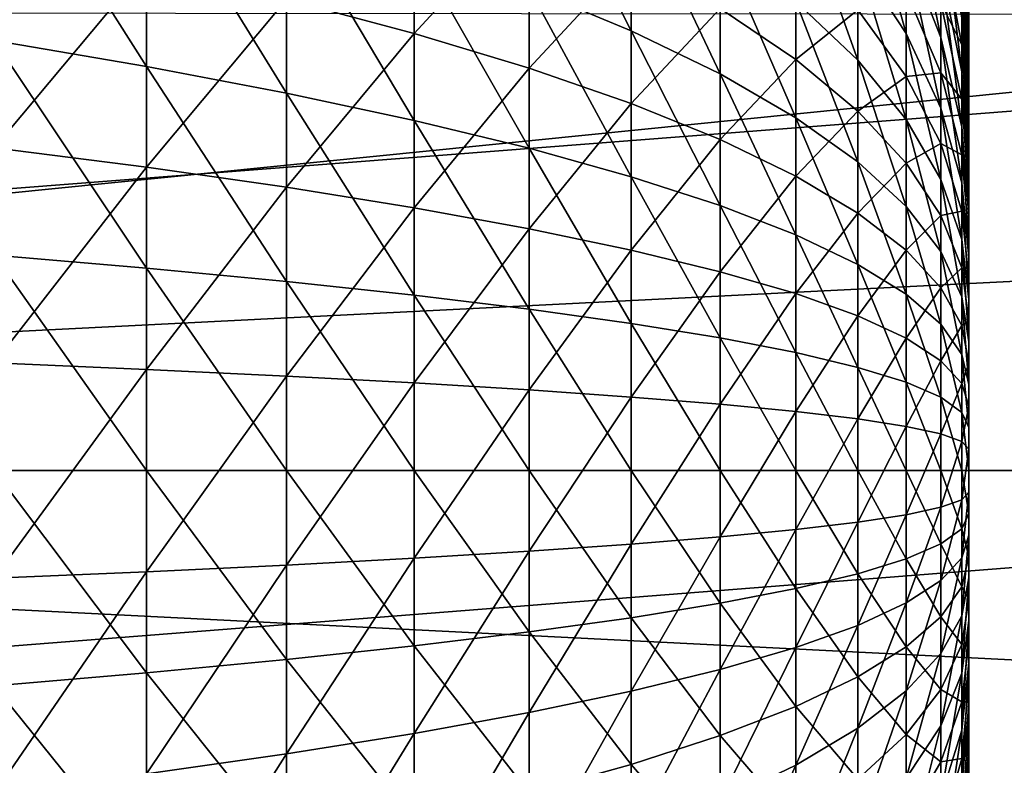
# Model space of a CAD drawing. Extents: x -23 to 88, y -252 to 24.
# Drawn here: x 79 to 82, y -1 to 2 of the extents above; entities that cross this region are included whole.
import ezdxf

# ---------------------------------------------------------------- set-up
doc = ezdxf.new("R2010")
doc.units = 0
doc.header["$MEASUREMENT"] = 0
doc.layers.add('L1', color=7, linetype='Continuous')
doc.layers.add('L3', color=7, linetype='Continuous')

msp = doc.modelspace()

# ---------------------------------------------------------------- linework, layer by layer
at = {"layer": 'L1', "color": 7}
for points in [[(82, -2.067018, 67.73942), (82, 2.691, 71.46332), (82, -2.179748, 67.84791)], [(82, -2.179748, 67.84791), (82, 2.691, 71.46332), (82, 2.612771, 71.59881)], [(82, 1.565318, 67.36702), (82, 1.697718, 67.45038), (82, 2.691, 71.46332)], [(82, -2.067018, 67.73942), (82, -1.948895, 67.63683), (82, 2.691, 71.46332)], [(82, 2.691, 71.46332), (82, -1.948895, 67.63683), (82, -1.825688, 67.5404)], [(82, 2.691, 71.46332), (82, -1.825688, 67.5404), (82, -1.697718, 67.45038)], [(82, -0.998491, 67.10418), (82, 2.691, 71.46332), (82, -1.145051, 67.15894)], [(82, -1.145051, 67.15894), (82, 2.691, 71.46332), (82, -1.288624, 67.22111)], [(82, -1.697718, 67.45038), (82, -1.565318, 67.36702), (82, 2.691, 71.46332)], [(82, 2.691, 71.46332), (82, -1.565318, 67.36702), (82, -1.428835, 67.29053)], [(82, 2.691, 71.46332), (82, -1.428835, 67.29053), (82, -1.288624, 67.22111)], [(82, 1.145051, 67.15894), (82, 1.288624, 67.22111), (82, 2.691, 71.46332)], [(82, 2.691, 71.46332), (82, 1.288624, 67.22111), (82, 1.428835, 67.29053)], [(82, 2.691, 71.46332), (82, 1.428835, 67.29053), (82, 1.565318, 67.36702)], [(82, 0.390121, 66.96181), (82, 0.544744, 66.9857), (82, 2.691, 71.46332)], [(82, 2.691, 71.46332), (82, 0.544744, 66.9857), (82, 0.697946, 67.01744)], [(82, -0.998491, 67.10418), (82, -0.849326, 67.05697), (82, 2.691, 71.46332)], [(82, 2.691, 71.46332), (82, -0.849326, 67.05697), (82, -0.697946, 67.01744)], [(82, 2.691, 71.46332), (82, -0.697946, 67.01744), (82, -0.544744, 66.9857)], [(82, -0.544744, 66.9857), (82, -0.390121, 66.96181), (82, 2.691, 71.46332)], [(82, 2.691, 71.46332), (82, -0.390121, 66.96181), (82, -0.234481, 66.94586)], [(82, 2.691, 71.46332), (82, -0.234481, 66.94586), (82, -0.078228, 66.93786)], [(82, 0.697946, 67.01744), (82, 0.849326, 67.05697), (82, 2.691, 71.46332)], [(82, 2.691, 71.46332), (82, 0.849326, 67.05697), (82, 0.998491, 67.10418)], [(82, 2.691, 71.46332), (82, 0.998491, 67.10418), (82, 1.145051, 67.15894)], [(82, -0.078228, 66.93786), (82, 0.078228, 66.93786), (82, 2.691, 71.46332)], [(82, 2.691, 71.46332), (82, 0.078228, 66.93786), (82, 0.234481, 66.94586)], [(82, 2.691, 71.46332), (82, 0.234481, 66.94586), (82, 0.390121, 66.96181)], [(82, -2.179748, 67.84791), (82, 2.612771, 71.59881), (82, 2.527727, 71.73014)], [(82, -2.179748, 67.84791), (82, 2.527727, 71.73014), (82, 2.436088, 71.85695)], [(82, 2.436088, 71.85695), (82, 2.338093, 71.97891), (82, -2.179748, 67.84791)], [(81.97476, 2.381987, 73.38647), (81.97476, 2.205965, 73.50367), (82, 1.63205, 72.59214)], [(82, 1.762277, 72.50543), (81.97476, 2.381987, 73.38647), (82, 1.63205, 72.59214)], [(78.45992, 2.339089, 85.14371), (78.45992, 1.562791, 85.24339), (79.01275, 1.468471, 84.32339)], [(79.01275, 2.197916, 84.22972), (78.45992, 2.339089, 85.14371), (79.01275, 1.468471, 84.32339)], [(80.40335, 2.330072, 81.24426), (80.40335, 1.752894, 81.34857), (80.7742, 1.59847, 80.3488)], [(80.7742, 2.124801, 80.25368), (80.40335, 2.330072, 81.24426), (80.7742, 1.59847, 80.3488)], [(82, -2.179748, 67.84791), (82, 2.338093, 71.97891), (82, 2.233999, 72.09571)], [(79.98553, 1.588982, 57.62531), (79.52166, 1.712838, 56.66075), (79.98553, 2.218768, 57.72259)], [(79.98553, 1.588982, 57.62531), (79.98553, 2.218768, 57.72259), (80.40335, 2.042149, 58.6999)], [(82, -2.179748, 67.84791), (82, 2.233999, 72.09571), (82, 2.124076, 72.20706)], [(79.01275, 2.197916, 84.22972), (79.01275, 1.468471, 84.32339), (79.52166, 1.371613, 83.37865)], [(79.52166, 2.052946, 83.29116), (79.01275, 2.197916, 84.22972), (79.52166, 1.371613, 83.37865)], [(81.59731, 2.217092, 77.00571), (81.59731, 1.856484, 77.10978), (81.7732, 1.587921, 76.08126)], [(81.7732, 1.896362, 75.99225), (81.59731, 2.217092, 77.00571), (81.7732, 1.587921, 76.08126)], [(81.7732, 2.199856, 75.88761), (81.7732, 1.896362, 75.99225), (81.89911, 1.573499, 74.97205)], [(81.89911, 1.825322, 74.88522), (81.7732, 2.199856, 75.88761), (81.89911, 1.573499, 74.97205)], [(81.97476, 2.205965, 73.50367), (81.97476, 2.024188, 73.61174), (82, 1.497565, 72.67209)], [(82, 1.63205, 72.59214), (81.97476, 2.205965, 73.50367), (82, 1.497565, 72.67209)], [(80.7742, 2.124801, 80.25368), (80.7742, 1.59847, 80.3488), (81.09727, 1.441565, 79.33297)], [(81.09727, 1.916232, 79.24718), (80.7742, 2.124801, 80.25368), (81.09727, 1.441565, 79.33297)], [(81.37184, 2.122671, 78.12919), (81.37184, 1.704821, 78.22698), (81.59731, 1.491033, 77.19529)], [(81.59731, 1.856484, 77.10978), (81.37184, 2.122671, 78.12919), (81.59731, 1.491033, 77.19529)], [(81.97476, 1.931289, 66.33774), (81.97476, 2.115767, 66.44113), (82, 1.565318, 67.36702)], [(82, 1.565318, 67.36702), (81.97476, 2.115767, 66.44113), (82, 1.697718, 67.45038)], [(82, 2.124076, 72.20706), (82, 2.008612, 72.31263), (82, -2.179748, 67.84791)], [(79.52166, 2.052946, 83.29116), (79.52166, 1.371613, 83.37865), (79.98553, 1.272431, 82.41123)], [(79.98553, 1.904497, 82.33007), (79.52166, 2.052946, 83.29116), (79.98553, 1.272431, 82.41123)], [(80.40335, 1.462495, 58.61037), (79.98553, 1.588982, 57.62531), (80.40335, 2.042149, 58.6999)], [(80.40335, 1.462495, 58.61037), (80.40335, 2.042149, 58.6999), (80.7742, 1.862243, 59.6954)], [(81.89911, 2.072383, 74.78564), (81.89911, 1.825322, 74.88522), (81.97476, 1.449135, 73.87841)], [(81.97476, 1.645279, 73.79935), (81.89911, 2.072383, 74.78564), (81.97476, 1.449135, 73.87841)], [(81.97476, 2.024188, 73.61174), (81.97476, 1.83713, 73.71039), (82, 1.359173, 72.74508)], [(82, 1.497565, 72.67209), (81.97476, 2.024188, 73.61174), (82, 1.359173, 72.74508)], [(82, -2.179748, 67.84791), (82, 2.008612, 72.31263), (82, 1.887907, 72.41218)], [(78.45992, 1.172986, 54.72167), (78.45992, 1.951577, 54.80149), (79.01275, 1.833792, 55.71878)], [(81.89911, 1.699965, 65.06976), (81.89911, 1.949489, 65.16299), (81.97476, 1.547712, 66.15987)], [(81.97476, 1.547712, 66.15987), (81.89911, 1.949489, 65.16299), (81.97476, 1.741772, 66.2439)], [(79.98553, 1.904497, 82.33007), (79.98553, 1.272431, 82.41123), (80.40335, 1.171143, 81.42327)], [(80.40335, 1.752894, 81.34857), (79.98553, 1.904497, 82.33007), (80.40335, 1.171143, 81.42327)], [(81.09727, 1.916232, 79.24718), (81.09727, 1.441565, 79.33297), (81.37184, 1.282523, 78.30329)], [(81.37184, 1.704821, 78.22698), (81.09727, 1.916232, 79.24718), (81.37184, 1.282523, 78.30329)], [(81.37184, 1.494159, 61.73217), (81.09727, 1.679446, 60.70689), (81.37184, 1.91437, 61.81924)], [(81.37184, 1.494159, 61.73217), (81.37184, 1.91437, 61.81924), (81.59731, 1.674304, 62.84513)], [(81.7732, 1.896362, 75.99225), (81.7732, 1.587921, 76.08126), (81.89911, 1.317571, 75.04591)], [(81.89911, 1.573499, 74.97205), (81.7732, 1.896362, 75.99225), (81.89911, 1.317571, 75.04591)], [(81.97476, 1.741772, 66.2439), (81.97476, 1.931289, 66.33774), (82, 1.428835, 67.29053)], [(82, 1.428835, 67.29053), (81.97476, 1.931289, 66.33774), (82, 1.565318, 67.36702)], [(80.7742, 1.333655, 59.61375), (80.40335, 1.462495, 58.61037), (80.7742, 1.862243, 59.6954)], [(80.7742, 1.333655, 59.61375), (80.7742, 1.862243, 59.6954), (81.09727, 1.679446, 60.70689)], [(82, -2.179748, 67.84791), (82, 1.887907, 72.41218), (82, 1.762277, 72.50543)], [(79.01275, 1.102192, 55.64378), (78.45992, 1.172986, 54.72167), (79.01275, 1.833792, 55.71878)], [(79.01275, 1.102192, 55.64378), (79.01275, 1.833792, 55.71878), (79.52166, 1.712838, 56.66075)], [(81.59731, 1.856484, 77.10978), (81.59731, 1.491033, 77.19529), (81.7732, 1.275336, 76.15441)], [(81.7732, 1.587921, 76.08126), (81.59731, 1.856484, 77.10978), (81.7732, 1.275336, 76.15441)], [(81.89911, 1.825322, 74.88522), (81.89911, 1.573499, 74.97205), (81.97476, 1.249211, 73.94734)], [(81.97476, 1.449135, 73.87841), (81.89911, 1.825322, 74.88522), (81.97476, 1.249211, 73.94734)], [(81.97476, 1.83713, 73.71039), (81.97476, 1.645279, 73.79935), (82, 1.217235, 72.8109)], [(82, 1.359173, 72.74508), (81.97476, 1.83713, 73.71039), (82, 1.217235, 72.8109)], [(80.40335, 1.752894, 81.34857), (80.40335, 1.171143, 81.42327), (80.7742, 1.067969, 80.41692)], [(80.7742, 1.59847, 80.3488), (80.40335, 1.752894, 81.34857), (80.7742, 1.067969, 80.41692)], [(82, 1.63205, 72.59214), (82, -2.179748, 67.84791), (82, 1.762277, 72.50543)], [(81.7732, 1.432096, 63.88017), (81.59731, 1.674304, 62.84513), (81.7732, 1.74271, 63.96127)], [(81.7732, 1.432096, 63.88017), (81.7732, 1.74271, 63.96127), (81.89911, 1.446007, 64.98939)], [(81.89911, 1.446007, 64.98939), (81.7732, 1.74271, 63.96127), (81.89911, 1.699965, 65.06976)], [(81.97476, 1.547712, 66.15987), (81.97476, 1.741772, 66.2439), (82, 1.288624, 67.22111)], [(82, 1.288624, 67.22111), (81.97476, 1.741772, 66.2439), (82, 1.428835, 67.29053)], [(79.52166, 1.029494, 56.59069), (79.01275, 1.102192, 55.64378), (79.52166, 1.712838, 56.66075)], [(79.52166, 1.029494, 56.59069), (79.52166, 1.712838, 56.66075), (79.98553, 1.588982, 57.62531)], [(81.37184, 1.704821, 78.22698), (81.37184, 1.282523, 78.30329), (81.59731, 1.121692, 77.26204)], [(81.59731, 1.491033, 77.19529), (81.37184, 1.704821, 78.22698), (81.59731, 1.121692, 77.26204)], [(81.89911, 1.446007, 64.98939), (81.89911, 1.699965, 65.06976), (81.97476, 1.349614, 66.08585)], [(81.97476, 1.349614, 66.08585), (81.89911, 1.699965, 65.06976), (81.97476, 1.547712, 66.15987)], [(81.09727, 1.202744, 60.63326), (80.7742, 1.333655, 59.61375), (81.09727, 1.679446, 60.70689)], [(81.09727, 1.202744, 60.63326), (81.09727, 1.679446, 60.70689), (81.37184, 1.494159, 61.73217)], [(81.59731, 1.306788, 62.76897), (81.37184, 1.494159, 61.73217), (81.59731, 1.674304, 62.84513)], [(81.59731, 1.306788, 62.76897), (81.59731, 1.674304, 62.84513), (81.7732, 1.432096, 63.88017)], [(81.97476, 1.645279, 73.79935), (81.97476, 1.449135, 73.87841), (82, 1.072121, 72.86938)], [(82, 1.217235, 72.8109), (81.97476, 1.645279, 73.79935), (82, 1.072121, 72.86938)], [(82, -2.387869, 68.08145), (82, -2.286792, 67.96202), (82, 1.63205, 72.59214)], [(82, 1.63205, 72.59214), (82, -2.286792, 67.96202), (82, -2.179748, 67.84791)], [(82, -2.652751, 68.46844), (82, -2.571088, 68.33498), (82, 1.63205, 72.59214)], [(82, 1.63205, 72.59214), (82, -2.571088, 68.33498), (82, -2.482717, 68.20587)], [(82, 1.63205, 72.59214), (82, -2.482717, 68.20587), (82, -2.387869, 68.08145)], [(82, -2.855454, 68.89132), (82, -2.79512, 68.74697), (82, 1.63205, 72.59214)], [(82, 1.63205, 72.59214), (82, -2.79512, 68.74697), (82, -2.727493, 68.60588)], [(82, 1.63205, 72.59214), (82, -2.727493, 68.60588), (82, -2.652751, 68.46844)], [(82, 1.63205, 72.59214), (82, -3.062883, 69.96088), (82, -3.05689, 69.80454)], [(82, 1.497565, 72.67209), (82, -2.612771, 71.59881), (82, 1.63205, 72.59214)], [(82, 1.63205, 72.59214), (82, -2.612771, 71.59881), (82, -2.691, 71.46332)], [(82, 1.63205, 72.59214), (82, -2.691, 71.46332), (82, -2.762208, 71.32401)], [(82, -3.05689, 69.80454), (82, -3.042923, 69.64871), (82, 1.63205, 72.59214)], [(82, 1.63205, 72.59214), (82, -3.042923, 69.64871), (82, -3.021016, 69.49379)], [(82, 1.63205, 72.59214), (82, -3.021016, 69.49379), (82, -2.991228, 69.3402)], [(82, -2.762208, 71.32401), (82, -2.826209, 71.18124), (82, 1.63205, 72.59214)], [(82, 1.63205, 72.59214), (82, -2.826209, 71.18124), (82, -2.882837, 71.03539)], [(82, 1.63205, 72.59214), (82, -2.882837, 71.03539), (82, -2.931944, 70.88684)], [(82, -3.032959, 70.42889), (82, -3.050901, 70.27347), (82, 1.63205, 72.59214)], [(82, 1.63205, 72.59214), (82, -3.050901, 70.27347), (82, -3.060885, 70.11732)], [(82, 1.63205, 72.59214), (82, -3.060885, 70.11732), (82, -3.062883, 69.96088)], [(82, -2.991228, 69.3402), (82, -2.953636, 69.18833), (82, 1.63205, 72.59214)], [(82, 1.63205, 72.59214), (82, -2.953636, 69.18833), (82, -2.908339, 69.03857)], [(82, 1.63205, 72.59214), (82, -2.908339, 69.03857), (82, -2.855454, 68.89132)], [(82, -2.931944, 70.88684), (82, -2.973402, 70.73598), (82, 1.63205, 72.59214)], [(82, 1.63205, 72.59214), (82, -2.973402, 70.73598), (82, -3.007103, 70.58319)], [(82, 1.63205, 72.59214), (82, -3.007103, 70.58319), (82, -3.032959, 70.42889)], [(79.98553, 0.955051, 57.56032), (79.52166, 1.029494, 56.59069), (79.98553, 1.588982, 57.62531)], [(79.98553, 0.955051, 57.56032), (79.98553, 1.588982, 57.62531), (80.40335, 1.462495, 58.61037)], [(80.7742, 1.59847, 80.3488), (80.7742, 1.067969, 80.41692), (81.09727, 0.963138, 79.3944)], [(81.09727, 1.441565, 79.33297), (80.7742, 1.59847, 80.3488), (81.09727, 0.963138, 79.3944)], [(81.7732, 1.587921, 76.08126), (81.7732, 1.275336, 76.15441), (81.89911, 1.058206, 75.1066)], [(81.89911, 1.317571, 75.04591), (81.7732, 1.587921, 76.08126), (81.89911, 1.058206, 75.1066)], [(78.45992, 1.562791, 85.24339), (78.45992, 0.782416, 85.3033), (79.01275, 0.735194, 84.37969)], [(79.01275, 1.468471, 84.32339), (78.45992, 1.562791, 85.24339), (79.01275, 0.735194, 84.37969)], [(81.89911, 1.573499, 74.97205), (81.89911, 1.317571, 75.04591), (81.97476, 1.046028, 74.00598)], [(81.97476, 1.249211, 73.94734), (81.89911, 1.573499, 74.97205), (81.97476, 1.046028, 74.00598)], [(81.97476, 1.349614, 66.08585), (81.97476, 1.547712, 66.15987), (82, 1.145051, 67.15894)], [(82, 1.145051, 67.15894), (81.97476, 1.547712, 66.15987), (82, 1.288624, 67.22111)], [(79.01275, 1.468471, 84.32339), (79.01275, 0.735194, 84.37969), (79.52166, 0.686702, 83.43123)], [(79.52166, 1.371613, 83.37865), (79.01275, 1.468471, 84.32339), (79.52166, 0.686702, 83.43123)], [(81.37184, 1.07005, 61.66666), (81.09727, 1.202744, 60.63326), (81.37184, 1.494159, 61.73217)], [(81.37184, 1.07005, 61.66666), (81.37184, 1.494159, 61.73217), (81.59731, 1.306788, 62.76897)], [(81.59731, 1.491033, 77.19529), (81.59731, 1.121692, 77.26204), (81.7732, 0.959425, 76.2115)], [(81.7732, 1.275336, 76.15441), (81.59731, 1.491033, 77.19529), (81.7732, 0.959425, 76.2115)], [(82, 1.497565, 72.67209), (82, 1.359173, 72.74508), (82, -2.612771, 71.59881)], [(80.40335, 0.879026, 58.55055), (79.98553, 0.955051, 57.56032), (80.40335, 1.462495, 58.61037)], [(80.40335, 0.879026, 58.55055), (80.40335, 1.462495, 58.61037), (80.7742, 1.333655, 59.61375)], [(81.09727, 1.441565, 79.33297), (81.09727, 0.963138, 79.3944), (81.37184, 0.856879, 78.35795)], [(81.37184, 1.282523, 78.30329), (81.09727, 1.441565, 79.33297), (81.37184, 0.856879, 78.35795)], [(81.7732, 1.117745, 63.81503), (81.59731, 1.306788, 62.76897), (81.7732, 1.432096, 63.88017)], [(81.89911, 1.188276, 64.92209), (81.7732, 1.432096, 63.88017), (81.89911, 1.446007, 64.98939)], [(81.7732, 1.117745, 63.81503), (81.7732, 1.432096, 63.88017), (81.89911, 1.188276, 64.92209)], [(81.89911, 1.188276, 64.92209), (81.89911, 1.446007, 64.98939), (81.97476, 1.147994, 66.02205)], [(81.97476, 1.147994, 66.02205), (81.89911, 1.446007, 64.98939), (81.97476, 1.349614, 66.08585)], [(81.97476, 1.449135, 73.87841), (81.97476, 1.249211, 73.94734), (82, 0.92421, 72.92038)], [(82, 1.072121, 72.86938), (81.97476, 1.449135, 73.87841), (82, 0.92421, 72.92038)], [(79.52166, 1.371613, 83.37865), (79.52166, 0.686702, 83.43123), (79.98553, 0.637047, 82.46002)], [(79.98553, 1.272431, 82.41123), (79.52166, 1.371613, 83.37865), (79.98553, 0.637047, 82.46002)], [(80.7742, 0.801587, 59.5592), (80.40335, 0.879026, 58.55055), (80.7742, 1.333655, 59.61375)], [(80.7742, 0.801587, 59.5592), (80.7742, 1.333655, 59.61375), (81.09727, 1.202744, 60.63326)], [(81.97476, 1.147994, 66.02205), (81.97476, 1.349614, 66.08585), (82, 0.998491, 67.10418)], [(82, 0.998491, 67.10418), (81.97476, 1.349614, 66.08585), (82, 1.145051, 67.15894)], [(82, -2.612771, 71.59881), (82, 1.359173, 72.74508), (82, 1.217235, 72.8109)], [(81.59731, 0.935863, 62.71168), (81.37184, 1.07005, 61.66666), (81.59731, 1.306788, 62.76897)], [(81.59731, 0.935863, 62.71168), (81.59731, 1.306788, 62.76897), (81.7732, 1.117745, 63.81503)], [(81.89911, 1.317571, 75.04591), (81.89911, 1.058206, 75.1066), (81.97476, 0.840116, 74.05416)], [(81.97476, 1.046028, 74.00598), (81.89911, 1.317571, 75.04591), (81.97476, 0.840116, 74.05416)], [(79.98553, 1.272431, 82.41123), (79.98553, 0.637047, 82.46002), (80.40335, 0.586336, 81.46816)], [(80.40335, 1.171143, 81.42327), (79.98553, 1.272431, 82.41123), (80.40335, 0.586336, 81.46816)], [(81.37184, 1.282523, 78.30329), (81.37184, 0.856879, 78.35795), (81.59731, 0.749424, 77.30985)], [(81.59731, 1.121692, 77.26204), (81.37184, 1.282523, 78.30329), (81.59731, 0.749424, 77.30985)], [(81.7732, 1.275336, 76.15441), (81.7732, 0.959425, 76.2115), (81.89911, 0.796079, 75.15397)], [(81.89911, 1.058206, 75.1066), (81.7732, 1.275336, 76.15441), (81.89911, 0.796079, 75.15397)], [(81.97476, 1.249211, 73.94734), (81.97476, 1.046028, 74.00598), (82, 0.773888, 72.96376)], [(82, 0.92421, 72.92038), (81.97476, 1.249211, 73.94734), (82, 0.773888, 72.96376)], [(82, 1.217235, 72.8109), (82, 1.072121, 72.86938), (82, -2.612771, 71.59881)], [(81.09727, 0.722904, 60.58407), (80.7742, 0.801587, 59.5592), (81.09727, 1.202744, 60.63326)], [(81.09727, 0.722904, 60.58407), (81.09727, 1.202744, 60.63326), (81.37184, 1.07005, 61.66666)], [(81.89911, 0.927445, 64.86804), (81.7732, 1.117745, 63.81503), (81.89911, 1.188276, 64.92209)], [(81.89911, 0.927445, 64.86804), (81.89911, 1.188276, 64.92209), (81.97476, 0.94338, 65.96862)], [(81.97476, 0.94338, 65.96862), (81.89911, 1.188276, 64.92209), (81.97476, 1.147994, 66.02205)], [(78.45992, 0.391336, 54.68171), (78.45992, 1.172986, 54.72167), (79.01275, 1.102192, 55.64378)], [(80.40335, 1.171143, 81.42327), (80.40335, 0.586336, 81.46816), (80.7742, 0.534682, 80.45787)], [(80.7742, 1.067969, 80.41692), (80.40335, 1.171143, 81.42327), (80.7742, 0.534682, 80.45787)], [(81.97476, 0.94338, 65.96862), (81.97476, 1.147994, 66.02205), (82, 0.849326, 67.05697)], [(82, 0.849326, 67.05697), (81.97476, 1.147994, 66.02205), (82, 0.998491, 67.10418)], [(81.59731, 1.121692, 77.26204), (81.59731, 0.749424, 77.30985), (81.7732, 0.641011, 76.25239)], [(81.7732, 0.959425, 76.2115), (81.59731, 1.121692, 77.26204), (81.7732, 0.641011, 76.25239)], [(81.7732, 0.800479, 63.76603), (81.59731, 0.935863, 62.71168), (81.7732, 1.117745, 63.81503)], [(81.7732, 0.800479, 63.76603), (81.7732, 1.117745, 63.81503), (81.89911, 0.927445, 64.86804)], [(79.01275, 0.367717, 55.60623), (78.45992, 0.391336, 54.68171), (79.01275, 1.102192, 55.64378)], [(79.01275, 0.367717, 55.60623), (79.01275, 1.102192, 55.64378), (79.52166, 1.029494, 56.59069)], [(80.7742, 1.067969, 80.41692), (80.7742, 0.534682, 80.45787), (81.09727, 0.482198, 79.43133)], [(81.09727, 0.963138, 79.3944), (80.7742, 1.067969, 80.41692), (81.09727, 0.482198, 79.43133)], [(81.37184, 0.643148, 61.62289), (81.09727, 0.722904, 60.58407), (81.37184, 1.07005, 61.66666)], [(81.37184, 0.643148, 61.62289), (81.37184, 1.07005, 61.66666), (81.59731, 0.935863, 62.71168)], [(81.89911, 1.058206, 75.1066), (81.89911, 0.796079, 75.15397), (81.97476, 0.632013, 74.09177)], [(81.97476, 0.840116, 74.05416), (81.89911, 1.058206, 75.1066), (81.97476, 0.632013, 74.09177)], [(81.97476, 1.046028, 74.00598), (81.97476, 0.840116, 74.05416), (82, 0.621548, 72.99941)], [(82, 0.773888, 72.96376), (81.97476, 1.046028, 74.00598), (82, 0.621548, 72.99941)], [(82, -2.612771, 71.59881), (82, 1.072121, 72.86938), (82, 0.92421, 72.92038)], [(79.52166, 0.343463, 56.55561), (79.01275, 0.367717, 55.60623), (79.52166, 1.029494, 56.59069)], [(79.52166, 0.343463, 56.55561), (79.52166, 1.029494, 56.59069), (79.98553, 0.955051, 57.56032)], [(79.98553, 0.318627, 57.52778), (79.52166, 0.343463, 56.55561), (79.98553, 0.955051, 57.56032)], [(79.98553, 0.318627, 57.52778), (79.98553, 0.955051, 57.56032), (80.40335, 0.879026, 58.55055)], [(81.09727, 0.963138, 79.3944), (81.09727, 0.482198, 79.43133), (81.37184, 0.428999, 78.3908)], [(81.37184, 0.856879, 78.35795), (81.09727, 0.963138, 79.3944), (81.37184, 0.428999, 78.3908)], [(81.59731, 0.562496, 62.6734), (81.37184, 0.643148, 61.62289), (81.59731, 0.935863, 62.71168)], [(81.59731, 0.562496, 62.6734), (81.59731, 0.935863, 62.71168), (81.7732, 0.800479, 63.76603)], [(81.7732, 0.959425, 76.2115), (81.7732, 0.641011, 76.25239), (81.89911, 0.531876, 75.18789)], [(81.89911, 0.796079, 75.15397), (81.7732, 0.959425, 76.2115), (81.89911, 0.531876, 75.18789)], [(81.97476, 0.736305, 65.9257), (81.89911, 0.927445, 64.86804), (81.97476, 0.94338, 65.96862)], [(81.97476, 0.736305, 65.9257), (81.97476, 0.94338, 65.96862), (82, 0.697946, 67.01744)], [(82, 0.697946, 67.01744), (81.97476, 0.94338, 65.96862), (82, 0.849326, 67.05697)], [(81.89911, 0.664194, 64.82738), (81.7732, 0.800479, 63.76603), (81.89911, 0.927445, 64.86804)], [(81.89911, 0.664194, 64.82738), (81.89911, 0.927445, 64.86804), (81.97476, 0.736305, 65.9257)], [(82, -2.612771, 71.59881), (82, 0.92421, 72.92038), (82, 0.773888, 72.96376)], [(80.40335, 0.293264, 58.5206), (79.98553, 0.318627, 57.52778), (80.40335, 0.879026, 58.55055)], [(80.40335, 0.293264, 58.5206), (80.40335, 0.879026, 58.55055), (80.7742, 0.801587, 59.5592)], [(81.37184, 0.856879, 78.35795), (81.37184, 0.428999, 78.3908), (81.59731, 0.375202, 77.33858)], [(81.59731, 0.749424, 77.30985), (81.37184, 0.856879, 78.35795), (81.59731, 0.375202, 77.33858)], [(81.97476, 0.840116, 74.05416), (81.97476, 0.632013, 74.09177), (82, 0.467585, 73.02723)], [(82, 0.621548, 72.99941), (81.97476, 0.840116, 74.05416), (82, 0.467585, 73.02723)], [(80.7742, 0.267428, 59.53189), (80.40335, 0.293264, 58.5206), (80.7742, 0.801587, 59.5592)], [(80.7742, 0.267428, 59.53189), (80.7742, 0.801587, 59.5592), (81.09727, 0.722904, 60.58407)], [(81.7732, 0.481124, 63.73328), (81.59731, 0.562496, 62.6734), (81.7732, 0.800479, 63.76603)], [(81.7732, 0.481124, 63.73328), (81.7732, 0.800479, 63.76603), (81.89911, 0.664194, 64.82738)], [(81.89911, 0.796079, 75.15397), (81.89911, 0.531876, 75.18789), (81.97476, 0.42226, 74.1187)], [(81.97476, 0.632013, 74.09177), (81.89911, 0.796079, 75.15397), (81.97476, 0.42226, 74.1187)], [(78.45992, 0.782416, 85.3033), (78.45992, 0, 85.32329), (79.01275, 0, 84.39847)], [(79.01275, 0.735194, 84.37969), (78.45992, 0.782416, 85.3033), (79.01275, 0, 84.39847)], [(82, 0.773888, 72.96376), (82, 0.621548, 72.99941), (82, -2.612771, 71.59881)], [(79.01275, 0.735194, 84.37969), (79.01275, 0, 84.39847), (79.52166, 0, 83.44878)], [(79.52166, 0.686702, 83.43123), (79.01275, 0.735194, 84.37969), (79.52166, 0, 83.44878)], [(81.09727, 0.241178, 60.55944), (80.7742, 0.267428, 59.53189), (81.09727, 0.722904, 60.58407)], [(81.09727, 0.241178, 60.55944), (81.09727, 0.722904, 60.58407), (81.37184, 0.643148, 61.62289)], [(81.59731, 0.749424, 77.30985), (81.59731, 0.375202, 77.33858), (81.7732, 0.320924, 76.27696)], [(81.7732, 0.641011, 76.25239), (81.59731, 0.749424, 77.30985), (81.7732, 0.320924, 76.27696)], [(81.97476, 0.527308, 65.89343), (81.89911, 0.664194, 64.82738), (81.97476, 0.736305, 65.9257)], [(81.97476, 0.527308, 65.89343), (81.97476, 0.736305, 65.9257), (82, 0.544744, 66.9857)], [(82, 0.544744, 66.9857), (81.97476, 0.736305, 65.9257), (82, 0.697946, 67.01744)], [(79.52166, 0.686702, 83.43123), (79.52166, 0, 83.44878), (79.98553, 0, 82.47629)], [(79.98553, 0.637047, 82.46002), (79.52166, 0.686702, 83.43123), (79.98553, 0, 82.47629)], [(81.89911, 0.399211, 64.80022), (81.7732, 0.481124, 63.73328), (81.89911, 0.664194, 64.82738)], [(81.89911, 0.399211, 64.80022), (81.89911, 0.664194, 64.82738), (81.97476, 0.527308, 65.89343)], [(79.98553, 0.637047, 82.46002), (79.98553, 0, 82.47629), (80.40335, 0, 81.48314)], [(80.40335, 0.586336, 81.46816), (79.98553, 0.637047, 82.46002), (80.40335, 0, 81.48314)], [(81.37184, 0.214569, 61.60098), (81.09727, 0.241178, 60.55944), (81.37184, 0.643148, 61.62289)], [(81.37184, 0.214569, 61.60098), (81.37184, 0.643148, 61.62289), (81.59731, 0.562496, 62.6734)], [(81.7732, 0.641011, 76.25239), (81.7732, 0.320924, 76.27696), (81.89911, 0.266285, 75.20828)], [(81.89911, 0.531876, 75.18789), (81.7732, 0.641011, 76.25239), (81.89911, 0.266285, 75.20828)], [(81.97476, 0.632013, 74.09177), (81.97476, 0.42226, 74.1187), (82, 0.312403, 73.04716)], [(82, 0.467585, 73.02723), (81.97476, 0.632013, 74.09177), (82, 0.312403, 73.04716)], [(82, -2.612771, 71.59881), (82, 0.621548, 72.99941), (82, 0.467585, 73.02723)], [(80.40335, 0.586336, 81.46816), (80.40335, 0, 81.48314), (80.7742, 0, 80.47152)], [(80.7742, 0.534682, 80.45787), (80.40335, 0.586336, 81.46816), (80.7742, 0, 80.47152)], [(81.59731, 0.187662, 62.65423), (81.37184, 0.214569, 61.60098), (81.59731, 0.562496, 62.6734)], [(81.59731, 0.187662, 62.65423), (81.59731, 0.562496, 62.6734), (81.7732, 0.481124, 63.73328)], [(82, 0.390121, 66.96181), (81.97476, 0.527308, 65.89343), (82, 0.544744, 66.9857)], [(80.7742, 0.534682, 80.45787), (80.7742, 0, 80.47152), (81.09727, 0, 79.44364)], [(81.09727, 0.482198, 79.43133), (80.7742, 0.534682, 80.45787), (81.09727, 0, 79.44364)], [(81.89911, 0.531876, 75.18789), (81.89911, 0.266285, 75.20828), (81.97476, 0.211406, 74.13489)], [(81.97476, 0.42226, 74.1187), (81.89911, 0.531876, 75.18789), (81.97476, 0.211406, 74.13489)], [(81.97476, 0.316936, 65.87186), (81.89911, 0.399211, 64.80022), (81.97476, 0.527308, 65.89343)], [(81.97476, 0.316936, 65.87186), (81.97476, 0.527308, 65.89343), (82, 0.390121, 66.96181)], [(81.09727, 0.482198, 79.43133), (81.09727, 0, 79.44364), (81.37184, 0, 78.40176)], [(81.37184, 0.428999, 78.3908), (81.09727, 0.482198, 79.43133), (81.37184, 0, 78.40176)], [(81.7732, 0.160514, 63.71689), (81.59731, 0.187662, 62.65423), (81.7732, 0.481124, 63.73328)], [(81.7732, 0.160514, 63.71689), (81.7732, 0.481124, 63.73328), (81.89911, 0.399211, 64.80022)], [(82, -2.612771, 71.59881), (82, 0.467585, 73.02723), (82, 0.312403, 73.04716)], [(81.37184, 0.428999, 78.3908), (81.37184, 0, 78.40176), (81.59731, 0, 77.34817)], [(81.59731, 0.375202, 77.33858), (81.37184, 0.428999, 78.3908), (81.59731, 0, 77.34817)], [(81.89911, 0.133186, 64.78661), (81.7732, 0.160514, 63.71689), (81.89911, 0.399211, 64.80022)], [(81.89911, 0.133186, 64.78661), (81.89911, 0.399211, 64.80022), (81.97476, 0.316936, 65.87186)], [(81.97476, 0.42226, 74.1187), (81.97476, 0.211406, 74.13489), (82, 0.156405, 73.05913)], [(82, 0.312403, 73.04716), (81.97476, 0.42226, 74.1187), (82, 0.156405, 73.05913)], [(78.45992, -0.391336, 54.68171), (78.45992, 0.391336, 54.68171), (79.01275, 0.367717, 55.60623)], [(79.01275, -0.367717, 55.60623), (78.45992, -0.391336, 54.68171), (79.01275, 0.367717, 55.60623)], [(79.01275, -0.367717, 55.60623), (79.01275, 0.367717, 55.60623), (79.52166, 0.343463, 56.55561)], [(81.59731, 0.375202, 77.33858), (81.59731, 0, 77.34817), (81.7732, 0, 76.28516)], [(81.7732, 0.320924, 76.27696), (81.59731, 0.375202, 77.33858), (81.7732, 0, 76.28516)], [(82, 0.234481, 66.94586), (81.97476, 0.316936, 65.87186), (82, 0.390121, 66.96181)], [(79.52166, -0.343463, 56.55561), (79.01275, -0.367717, 55.60623), (79.52166, 0.343463, 56.55561)], [(79.52166, -0.343463, 56.55561), (79.52166, 0.343463, 56.55561), (79.98553, 0.318627, 57.52778)], [(79.98553, -0.318627, 57.52778), (79.52166, -0.343463, 56.55561), (79.98553, 0.318627, 57.52778)], [(79.98553, -0.318627, 57.52778), (79.98553, 0.318627, 57.52778), (80.40335, 0.293264, 58.5206)], [(80.40335, -0.293264, 58.5206), (79.98553, -0.318627, 57.52778), (80.40335, 0.293264, 58.5206)], [(80.40335, -0.293264, 58.5206), (80.40335, 0.293264, 58.5206), (80.7742, 0.267428, 59.53189)], [(81.7732, 0.320924, 76.27696), (81.7732, 0, 76.28516), (81.89911, 0, 75.21509)], [(81.89911, 0.266285, 75.20828), (81.7732, 0.320924, 76.27696), (81.89911, 0, 75.21509)], [(81.97476, 0.105737, 65.86106), (81.89911, 0.133186, 64.78661), (81.97476, 0.316936, 65.87186)], [(81.97476, 0.105737, 65.86106), (81.97476, 0.316936, 65.87186), (82, 0.234481, 66.94586)], [(82, -2.612771, 71.59881), (82, 0.312403, 73.04716), (82, 0.156405, 73.05913)], [(80.7742, -0.267428, 59.53189), (80.40335, -0.293264, 58.5206), (80.7742, 0.267428, 59.53189)], [(80.7742, -0.267428, 59.53189), (80.7742, 0.267428, 59.53189), (81.09727, 0.241178, 60.55944)], [(81.89911, 0.266285, 75.20828), (81.89911, 0, 75.21509), (81.97476, 0, 74.1403)], [(81.97476, 0.211406, 74.13489), (81.89911, 0.266285, 75.20828), (81.97476, 0, 74.1403)], [(81.09727, -0.241178, 60.55944), (80.7742, -0.267428, 59.53189), (81.09727, 0.241178, 60.55944)], [(81.09727, -0.241178, 60.55944), (81.09727, 0.241178, 60.55944), (81.37184, 0.214569, 61.60098)], [(82, 0.078228, 66.93786), (81.97476, 0.105737, 65.86106), (82, 0.234481, 66.94586)], [(81.37184, -0.214569, 61.60098), (81.09727, -0.241178, 60.55944), (81.37184, 0.214569, 61.60098)], [(81.37184, -0.214569, 61.60098), (81.37184, 0.214569, 61.60098), (81.59731, 0.187662, 62.65423)], [(81.59731, -0.187662, 62.65423), (81.37184, -0.214569, 61.60098), (81.59731, 0.187662, 62.65423)], [(81.59731, -0.187662, 62.65423), (81.59731, 0.187662, 62.65423), (81.7732, 0.160514, 63.71689)], [(81.97476, 0.211406, 74.13489), (81.97476, 0, 74.1403), (82, 0, 73.06314)], [(82, 0.156405, 73.05913), (81.97476, 0.211406, 74.13489), (82, 0, 73.06314)], [(81.7732, -0.160514, 63.71689), (81.59731, -0.187662, 62.65423), (81.7732, 0.160514, 63.71689)], [(81.7732, -0.160514, 63.71689), (81.7732, 0.160514, 63.71689), (81.89911, 0.133186, 64.78661)], [(82, 0.156405, 73.05913), (82, 0, 73.06314), (82, -2.612771, 71.59881)], [(81.89911, -0.133186, 64.78661), (81.7732, -0.160514, 63.71689), (81.89911, 0.133186, 64.78661)], [(81.89911, -0.133186, 64.78661), (81.89911, 0.133186, 64.78661), (81.97476, 0.105737, 65.86106)], [(81.97476, -0.105737, 65.86106), (81.89911, -0.133186, 64.78661), (81.97476, 0.105737, 65.86106)], [(81.97476, -0.105737, 65.86106), (81.97476, 0.105737, 65.86106), (82, 0.078228, 66.93786)], [(82, -0.078228, 66.93786), (81.97476, -0.105737, 65.86106), (82, 0.078228, 66.93786)], [(78.45992, 0, 85.32329), (78.45992, -0.782416, 85.3033), (79.01275, -0.735194, 84.37969)], [(79.01275, 0, 84.39847), (78.45992, 0, 85.32329), (79.01275, -0.735194, 84.37969)], [(79.01275, 0, 84.39847), (79.01275, -0.735194, 84.37969), (79.52166, -0.686702, 83.43123)], [(79.52166, 0, 83.44878), (79.01275, 0, 84.39847), (79.52166, -0.686702, 83.43123)], [(79.52166, 0, 83.44878), (79.52166, -0.686702, 83.43123), (79.98553, -0.637047, 82.46002)], [(79.98553, 0, 82.47629), (79.52166, 0, 83.44878), (79.98553, -0.637047, 82.46002)], [(79.98553, 0, 82.47629), (79.98553, -0.637047, 82.46002), (80.40335, -0.586336, 81.46816)], [(80.40335, 0, 81.48314), (79.98553, 0, 82.47629), (80.40335, -0.586336, 81.46816)], [(80.40335, 0, 81.48314), (80.40335, -0.586336, 81.46816), (80.7742, -0.534682, 80.45787)], [(80.7742, 0, 80.47152), (80.40335, 0, 81.48314), (80.7742, -0.534682, 80.45787)], [(80.7742, 0, 80.47152), (80.7742, -0.534682, 80.45787), (81.09727, -0.482198, 79.43133)], [(81.09727, 0, 79.44364), (80.7742, 0, 80.47152), (81.09727, -0.482198, 79.43133)], [(81.09727, 0, 79.44364), (81.09727, -0.482198, 79.43133), (81.37184, -0.428999, 78.3908)], [(81.37184, 0, 78.40176), (81.09727, 0, 79.44364), (81.37184, -0.428999, 78.3908)], [(81.37184, 0, 78.40176), (81.37184, -0.428999, 78.3908), (81.59731, -0.375202, 77.33858)], [(81.59731, 0, 77.34817), (81.37184, 0, 78.40176), (81.59731, -0.375202, 77.33858)], [(81.59731, 0, 77.34817), (81.59731, -0.375202, 77.33858), (81.7732, -0.320924, 76.27696)], [(81.7732, 0, 76.28516), (81.59731, 0, 77.34817), (81.7732, -0.320924, 76.27696)], [(81.7732, 0, 76.28516), (81.7732, -0.320924, 76.27696), (81.89911, -0.266285, 75.20828)], [(81.89911, 0, 75.21509), (81.7732, 0, 76.28516), (81.89911, -0.266285, 75.20828)], [(81.89911, 0, 75.21509), (81.89911, -0.266285, 75.20828), (81.97476, -0.211406, 74.13489)], [(81.97476, 0, 74.1403), (81.89911, 0, 75.21509), (81.97476, -0.211406, 74.13489)], [(81.97476, 0, 74.1403), (81.97476, -0.211406, 74.13489), (82, -0.156405, 73.05913)], [(82, 0, 73.06314), (81.97476, 0, 74.1403), (82, -0.156405, 73.05913)], [(82, -2.612771, 71.59881), (82, 0, 73.06314), (82, -0.156405, 73.05913)], [(81.89911, -0.399211, 64.80022), (81.89911, -0.133186, 64.78661), (81.97476, -0.105737, 65.86106)], [(81.97476, -0.316936, 65.87186), (81.89911, -0.399211, 64.80022), (81.97476, -0.105737, 65.86106)], [(81.97476, -0.316936, 65.87186), (81.97476, -0.105737, 65.86106), (82, -0.078228, 66.93786)], [(82, -0.234481, 66.94586), (81.97476, -0.316936, 65.87186), (82, -0.078228, 66.93786)], [(81.7732, -0.481124, 63.73328), (81.7732, -0.160514, 63.71689), (81.89911, -0.133186, 64.78661)], [(81.89911, -0.399211, 64.80022), (81.7732, -0.481124, 63.73328), (81.89911, -0.133186, 64.78661)], [(81.59731, -0.562496, 62.6734), (81.59731, -0.187662, 62.65423), (81.7732, -0.160514, 63.71689)], [(81.7732, -0.481124, 63.73328), (81.59731, -0.562496, 62.6734), (81.7732, -0.160514, 63.71689)], [(82, -0.156405, 73.05913), (81.97476, -0.211406, 74.13489), (82, -0.312403, 73.04716)], [(82, -2.612771, 71.59881), (82, -0.156405, 73.05913), (82, -0.312403, 73.04716)], [(81.09727, -0.722904, 60.58407), (81.09727, -0.241178, 60.55944), (81.37184, -0.214569, 61.60098)], [(81.37184, -0.643148, 61.62289), (81.09727, -0.722904, 60.58407), (81.37184, -0.214569, 61.60098)], [(81.37184, -0.643148, 61.62289), (81.37184, -0.214569, 61.60098), (81.59731, -0.187662, 62.65423)], [(81.59731, -0.562496, 62.6734), (81.37184, -0.643148, 61.62289), (81.59731, -0.187662, 62.65423)], [(81.97476, -0.211406, 74.13489), (81.89911, -0.266285, 75.20828), (81.97476, -0.42226, 74.1187)], [(81.97476, -0.211406, 74.13489), (81.97476, -0.42226, 74.1187), (82, -0.312403, 73.04716)], [(80.7742, -0.801587, 59.5592), (80.7742, -0.267428, 59.53189), (81.09727, -0.241178, 60.55944)], [(81.09727, -0.722904, 60.58407), (80.7742, -0.801587, 59.5592), (81.09727, -0.241178, 60.55944)], [(81.97476, -0.527308, 65.89343), (81.97476, -0.316936, 65.87186), (82, -0.234481, 66.94586)], [(82, -0.390121, 66.96181), (81.97476, -0.527308, 65.89343), (82, -0.234481, 66.94586)], [(80.40335, -0.879026, 58.55055), (80.40335, -0.293264, 58.5206), (80.7742, -0.267428, 59.53189)], [(80.7742, -0.801587, 59.5592), (80.40335, -0.879026, 58.55055), (80.7742, -0.267428, 59.53189)], [(81.89911, -0.266285, 75.20828), (81.7732, -0.320924, 76.27696), (81.89911, -0.531876, 75.18789)], [(81.89911, -0.266285, 75.20828), (81.89911, -0.531876, 75.18789), (81.97476, -0.42226, 74.1187)], [(79.52166, -1.029494, 56.59069), (79.52166, -0.343463, 56.55561), (79.98553, -0.318627, 57.52778)], [(79.98553, -0.955051, 57.56032), (79.52166, -1.029494, 56.59069), (79.98553, -0.318627, 57.52778)], [(79.98553, -0.955051, 57.56032), (79.98553, -0.318627, 57.52778), (80.40335, -0.293264, 58.5206)], [(80.40335, -0.879026, 58.55055), (79.98553, -0.955051, 57.56032), (80.40335, -0.293264, 58.5206)], [(81.7732, -0.320924, 76.27696), (81.59731, -0.375202, 77.33858), (81.7732, -0.641011, 76.25239)], [(81.7732, -0.320924, 76.27696), (81.7732, -0.641011, 76.25239), (81.89911, -0.531876, 75.18789)], [(81.89911, -0.664194, 64.82738), (81.89911, -0.399211, 64.80022), (81.97476, -0.316936, 65.87186)], [(81.97476, -0.527308, 65.89343), (81.89911, -0.664194, 64.82738), (81.97476, -0.316936, 65.87186)], [(82, -0.312403, 73.04716), (81.97476, -0.42226, 74.1187), (82, -0.467585, 73.02723)], [(82, -0.312403, 73.04716), (82, -0.467585, 73.02723), (82, -2.612771, 71.59881)], [(79.01275, -1.102192, 55.64378), (79.01275, -0.367717, 55.60623), (79.52166, -0.343463, 56.55561)], [(79.52166, -1.029494, 56.59069), (79.01275, -1.102192, 55.64378), (79.52166, -0.343463, 56.55561)], [(78.45992, -1.172986, 54.72167), (78.45992, -0.391336, 54.68171), (79.01275, -0.367717, 55.60623)], [(79.01275, -1.102192, 55.64378), (78.45992, -1.172986, 54.72167), (79.01275, -0.367717, 55.60623)], [(81.59731, -0.375202, 77.33858), (81.37184, -0.428999, 78.3908), (81.59731, -0.749424, 77.30985)], [(81.59731, -0.375202, 77.33858), (81.59731, -0.749424, 77.30985), (81.7732, -0.641011, 76.25239)], [(81.97476, -0.736305, 65.9257), (81.97476, -0.527308, 65.89343), (82, -0.390121, 66.96181)], [(82, -0.544744, 66.9857), (81.97476, -0.736305, 65.9257), (82, -0.390121, 66.96181)], [(81.37184, -0.428999, 78.3908), (81.09727, -0.482198, 79.43133), (81.37184, -0.856879, 78.35795)], [(81.37184, -0.428999, 78.3908), (81.37184, -0.856879, 78.35795), (81.59731, -0.749424, 77.30985)], [(81.7732, -0.800479, 63.76603), (81.7732, -0.481124, 63.73328), (81.89911, -0.399211, 64.80022)], [(81.89911, -0.664194, 64.82738), (81.7732, -0.800479, 63.76603), (81.89911, -0.399211, 64.80022)], [(81.97476, -0.42226, 74.1187), (81.89911, -0.531876, 75.18789), (81.97476, -0.632013, 74.09177)], [(81.97476, -0.42226, 74.1187), (81.97476, -0.632013, 74.09177), (82, -0.467585, 73.02723)], [(81.09727, -0.482198, 79.43133), (80.7742, -0.534682, 80.45787), (81.09727, -0.963138, 79.3944)], [(81.09727, -0.482198, 79.43133), (81.09727, -0.963138, 79.3944), (81.37184, -0.856879, 78.35795)], [(81.59731, -0.935863, 62.71168), (81.59731, -0.562496, 62.6734), (81.7732, -0.481124, 63.73328)], [(81.7732, -0.800479, 63.76603), (81.59731, -0.935863, 62.71168), (81.7732, -0.481124, 63.73328)], [(82, -0.467585, 73.02723), (81.97476, -0.632013, 74.09177), (82, -0.621548, 72.99941)], [(82, -2.612771, 71.59881), (82, -0.467585, 73.02723), (82, -0.621548, 72.99941)], [(80.7742, -0.534682, 80.45787), (80.40335, -0.586336, 81.46816), (80.7742, -1.067969, 80.41692)], [(80.7742, -0.534682, 80.45787), (80.7742, -1.067969, 80.41692), (81.09727, -0.963138, 79.3944)], [(81.89911, -0.531876, 75.18789), (81.7732, -0.641011, 76.25239), (81.89911, -0.796079, 75.15397)], [(81.89911, -0.927445, 64.86804), (81.89911, -0.664194, 64.82738), (81.97476, -0.527308, 65.89343)], [(81.97476, -0.736305, 65.9257), (81.89911, -0.927445, 64.86804), (81.97476, -0.527308, 65.89343)], [(81.89911, -0.531876, 75.18789), (81.89911, -0.796079, 75.15397), (81.97476, -0.632013, 74.09177)], [(81.37184, -1.07005, 61.66666), (81.37184, -0.643148, 61.62289), (81.59731, -0.562496, 62.6734)], [(81.59731, -0.935863, 62.71168), (81.37184, -1.07005, 61.66666), (81.59731, -0.562496, 62.6734)], [(81.97476, -0.94338, 65.96862), (81.97476, -0.736305, 65.9257), (82, -0.544744, 66.9857)], [(82, -0.697946, 67.01744), (81.97476, -0.94338, 65.96862), (82, -0.544744, 66.9857)], [(80.40335, -0.586336, 81.46816), (79.98553, -0.637047, 82.46002), (80.40335, -1.171143, 81.42327)], [(80.40335, -0.586336, 81.46816), (80.40335, -1.171143, 81.42327), (80.7742, -1.067969, 80.41692)], [(79.98553, -0.637047, 82.46002), (79.52166, -0.686702, 83.43123), (79.98553, -1.272431, 82.41123)], [(79.98553, -0.637047, 82.46002), (79.98553, -1.272431, 82.41123), (80.40335, -1.171143, 81.42327)], [(81.09727, -1.202744, 60.63326), (81.09727, -0.722904, 60.58407), (81.37184, -0.643148, 61.62289)], [(81.37184, -1.07005, 61.66666), (81.09727, -1.202744, 60.63326), (81.37184, -0.643148, 61.62289)], [(81.7732, -0.641011, 76.25239), (81.59731, -0.749424, 77.30985), (81.7732, -0.959425, 76.2115)], [(81.7732, -0.641011, 76.25239), (81.7732, -0.959425, 76.2115), (81.89911, -0.796079, 75.15397)], [(81.97476, -0.632013, 74.09177), (81.89911, -0.796079, 75.15397), (81.97476, -0.840116, 74.05416)], [(81.97476, -0.632013, 74.09177), (81.97476, -0.840116, 74.05416), (82, -0.621548, 72.99941)], [(82, -0.621548, 72.99941), (81.97476, -0.840116, 74.05416), (82, -0.773888, 72.96376)], [(82, -2.612771, 71.59881), (82, -0.621548, 72.99941), (82, -0.773888, 72.96376)], [(81.7732, -1.117745, 63.81503), (81.7732, -0.800479, 63.76603), (81.89911, -0.664194, 64.82738)], [(81.89911, -0.927445, 64.86804), (81.7732, -1.117745, 63.81503), (81.89911, -0.664194, 64.82738)], [(79.52166, -0.686702, 83.43123), (79.01275, -0.735194, 84.37969), (79.52166, -1.371613, 83.37865)], [(79.52166, -0.686702, 83.43123), (79.52166, -1.371613, 83.37865), (79.98553, -1.272431, 82.41123)], [(81.97476, -1.147994, 66.02205), (81.97476, -0.94338, 65.96862), (82, -0.697946, 67.01744)], [(82, -0.849326, 67.05697), (81.97476, -1.147994, 66.02205), (82, -0.697946, 67.01744)], [(79.01275, -0.735194, 84.37969), (78.45992, -0.782416, 85.3033), (79.01275, -1.468471, 84.32339)], [(79.01275, -0.735194, 84.37969), (79.01275, -1.468471, 84.32339), (79.52166, -1.371613, 83.37865)], [(80.7742, -1.333655, 59.61375), (80.7742, -0.801587, 59.5592), (81.09727, -0.722904, 60.58407)], [(81.09727, -1.202744, 60.63326), (80.7742, -1.333655, 59.61375), (81.09727, -0.722904, 60.58407)], [(81.59731, -0.749424, 77.30985), (81.37184, -0.856879, 78.35795), (81.59731, -1.121692, 77.26204)], [(81.59731, -0.749424, 77.30985), (81.59731, -1.121692, 77.26204), (81.7732, -0.959425, 76.2115)], [(81.89911, -1.188276, 64.92209), (81.89911, -0.927445, 64.86804), (81.97476, -0.736305, 65.9257)], [(81.97476, -0.94338, 65.96862), (81.89911, -1.188276, 64.92209), (81.97476, -0.736305, 65.9257)], [(78.45992, -0.782416, 85.3033), (78.45992, -1.562791, 85.24339), (79.01275, -1.468471, 84.32339)], [(81.97476, -0.840116, 74.05416), (81.97476, -1.046028, 74.00598), (82, -0.773888, 72.96376)], [(82, -0.773888, 72.96376), (81.97476, -1.046028, 74.00598), (82, -0.92421, 72.92038)], [(82, -0.773888, 72.96376), (82, -0.92421, 72.92038), (82, -2.612771, 71.59881)], [(80.40335, -1.462495, 58.61037), (80.40335, -0.879026, 58.55055), (80.7742, -0.801587, 59.5592)], [(80.7742, -1.333655, 59.61375), (80.40335, -1.462495, 58.61037), (80.7742, -0.801587, 59.5592)], [(81.59731, -1.306788, 62.76897), (81.59731, -0.935863, 62.71168), (81.7732, -0.800479, 63.76603)], [(81.7732, -1.117745, 63.81503), (81.59731, -1.306788, 62.76897), (81.7732, -0.800479, 63.76603)], [(81.89911, -0.796079, 75.15397), (81.7732, -0.959425, 76.2115), (81.89911, -1.058206, 75.1066)], [(81.89911, -0.796079, 75.15397), (81.89911, -1.058206, 75.1066), (81.97476, -0.840116, 74.05416)], [(81.37184, -0.856879, 78.35795), (81.09727, -0.963138, 79.3944), (81.37184, -1.282523, 78.30329)], [(81.37184, -0.856879, 78.35795), (81.37184, -1.282523, 78.30329), (81.59731, -1.121692, 77.26204)], [(81.97476, -0.840116, 74.05416), (81.89911, -1.058206, 75.1066), (81.97476, -1.046028, 74.00598)], [(81.97476, -1.349614, 66.08585), (81.97476, -1.147994, 66.02205), (82, -0.849326, 67.05697)], [(82, -0.998491, 67.10418), (81.97476, -1.349614, 66.08585), (82, -0.849326, 67.05697)], [(79.98553, -1.588982, 57.62531), (79.98553, -0.955051, 57.56032), (80.40335, -0.879026, 58.55055)], [(80.40335, -1.462495, 58.61037), (79.98553, -1.588982, 57.62531), (80.40335, -0.879026, 58.55055)], [(81.7732, -1.432096, 63.88017), (81.7732, -1.117745, 63.81503), (81.89911, -0.927445, 64.86804)], [(81.89911, -1.188276, 64.92209), (81.7732, -1.432096, 63.88017), (81.89911, -0.927445, 64.86804)], [(81.97476, -1.046028, 74.00598), (81.97476, -1.249211, 73.94734), (82, -0.92421, 72.92038)], [(82, -0.92421, 72.92038), (81.97476, -1.249211, 73.94734), (82, -1.072121, 72.86938)], [(82, -2.612771, 71.59881), (82, -0.92421, 72.92038), (82, -1.072121, 72.86938)], [(79.52166, -1.712838, 56.66075), (79.52166, -1.029494, 56.59069), (79.98553, -0.955051, 57.56032)], [(79.98553, -1.588982, 57.62531), (79.52166, -1.712838, 56.66075), (79.98553, -0.955051, 57.56032)], [(81.09727, -0.963138, 79.3944), (80.7742, -1.067969, 80.41692), (81.09727, -1.441565, 79.33297)], [(81.09727, -0.963138, 79.3944), (81.09727, -1.441565, 79.33297), (81.37184, -1.282523, 78.30329)], [(81.37184, -1.494159, 61.73217), (81.37184, -1.07005, 61.66666), (81.59731, -0.935863, 62.71168)], [(81.59731, -1.306788, 62.76897), (81.37184, -1.494159, 61.73217), (81.59731, -0.935863, 62.71168)], [(81.7732, -0.959425, 76.2115), (81.59731, -1.121692, 77.26204), (81.7732, -1.275336, 76.15441)], [(81.7732, -0.959425, 76.2115), (81.7732, -1.275336, 76.15441), (81.89911, -1.058206, 75.1066)], [(81.89911, -1.446007, 64.98939), (81.89911, -1.188276, 64.92209), (81.97476, -0.94338, 65.96862)], [(81.97476, -1.147994, 66.02205), (81.89911, -1.446007, 64.98939), (81.97476, -0.94338, 65.96862)], [(81.97476, -1.547712, 66.15987), (81.97476, -1.349614, 66.08585), (82, -0.998491, 67.10418)], [(82, -1.145051, 67.15894), (81.97476, -1.547712, 66.15987), (82, -0.998491, 67.10418)], [(79.01275, -1.833792, 55.71878), (79.01275, -1.102192, 55.64378), (79.52166, -1.029494, 56.59069)], [(79.52166, -1.712838, 56.66075), (79.01275, -1.833792, 55.71878), (79.52166, -1.029494, 56.59069)], [(80.7742, -1.067969, 80.41692), (80.40335, -1.171143, 81.42327), (80.7742, -1.59847, 80.3488)], [(80.7742, -1.067969, 80.41692), (80.7742, -1.59847, 80.3488), (81.09727, -1.441565, 79.33297)], [(81.09727, -1.679446, 60.70689), (81.09727, -1.202744, 60.63326), (81.37184, -1.07005, 61.66666)], [(81.37184, -1.494159, 61.73217), (81.09727, -1.679446, 60.70689), (81.37184, -1.07005, 61.66666)], [(81.89911, -1.058206, 75.1066), (81.7732, -1.275336, 76.15441), (81.89911, -1.317571, 75.04591)], [(81.89911, -1.058206, 75.1066), (81.89911, -1.317571, 75.04591), (81.97476, -1.046028, 74.00598)], [(81.97476, -1.046028, 74.00598), (81.89911, -1.317571, 75.04591), (81.97476, -1.249211, 73.94734)]]:
    msp.add_3dface(points, dxfattribs=at)
at = {"layer": 'L3', "color": 7}
for points in [[(68.49969, 0, 190), (85.9977, 1.762325, 189.9692), (77.25489, 2.707842, 189.9527)], [(85.99944, 0.881164, 189.9846), (85.9977, 1.762325, 189.9692), (68.49969, 0, 190)], [(86.65528, 1.655272, 47.91193), (65.3, 0, 47.85), (65.3, 1.675177, 47.91344)], [(86.65528, 0, 47.85), (65.3, 0, 47.85), (86.65528, 1.655272, 47.91193)], [(68.49969, 0, 190), (86, 0, 190), (85.99944, 0.881164, 189.9846)], [(86.65528, -1.655272, 47.91193), (65.3, -1.675177, 47.91344), (86.65528, 0, 47.85)], [(86.65528, 0, 47.85), (65.3, -1.675177, 47.91344), (65.3, 0, 47.85)], [(85.99944, -0.881164, 189.9846), (86, 0, 190), (68.49969, 0, 190)], [(77.32556, -2.701241, 189.9529), (85.99944, -0.881164, 189.9846), (68.49969, 0, 190)], [(85.9977, -1.762325, 189.9692), (85.99944, -0.881164, 189.9846), (77.32556, -2.701241, 189.9529)]]:
    msp.add_3dface(points, dxfattribs=at)

doc.saveas('drawing.dxf')
